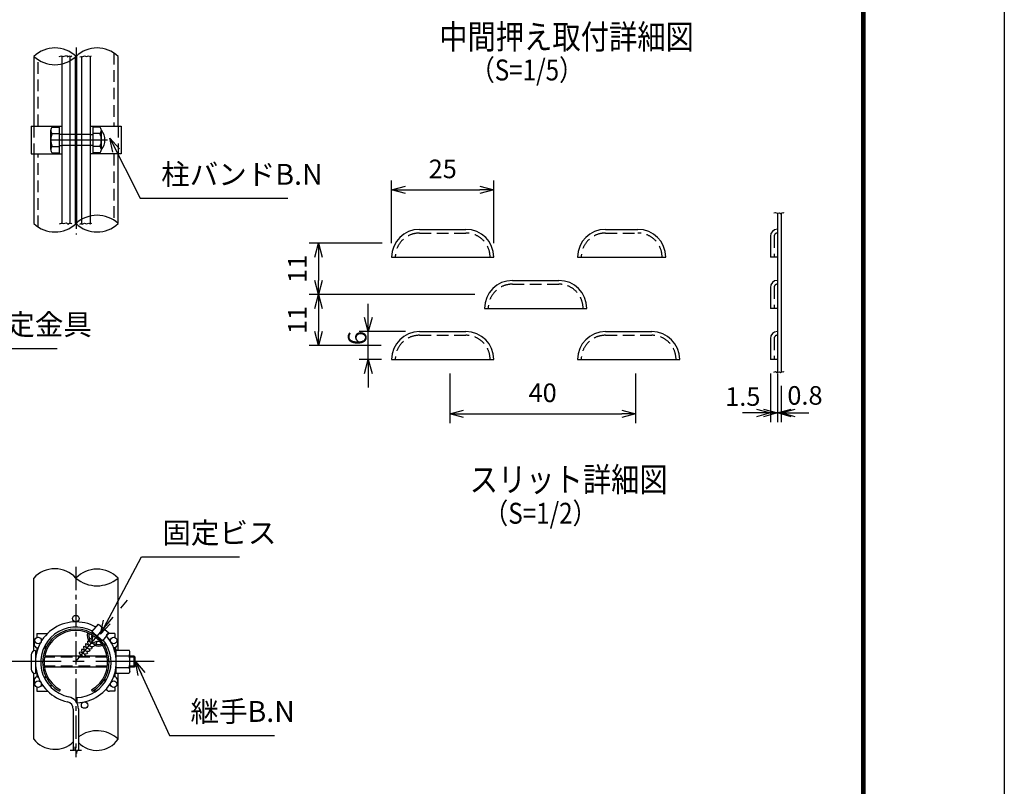
# Model space of a CAD drawing. Extents: x -897 to 8013, y 18981 to 25281.
# Drawn here: x 5895 to 8013, y 21958 to 23608 of the extents above; entities that cross this region are included whole.
import ezdxf

# ---------------------------------------------------------------- set-up
doc = ezdxf.new("R2010")
doc.units = 0
doc.header["$LTSCALE"] = 100
doc.header["$MEASUREMENT"] = 0
doc.header["$PDMODE"] = 35
for name, pattern in [('2$0$CENTERX2', [4, 2.5, -0.5, 0.5, -0.5]), ('2$0$HIDDEN', [0.375, 0.25, -0.125]), ('3-1$0$CENTER', [2, 1.25, -0.25, 0.25, -0.25]), ('3-1$0$CENTERX2', [4, 2.5, -0.5, 0.5, -0.5]), ('3-1$0$HIDDEN', [0.375, 0.25, -0.125]), ('HIDDEN', [0.375, 0.25, -0.125])]:
    doc.linetypes.add(name, pattern=pattern)
doc.layers.get('0').update_dxf_attribs({"linetype": 'CONTINUOUS'})
doc.layers.get('DEFPOINTS').update_dxf_attribs({"linetype": 'CONTINUOUS'})
for name, color, linetype in [('1', 7, 'CONTINUOUS'), ('2$0$1', 7, 'CONTINUOUS'), ('2$0$CENTER', 2, '2$0$CENTERX2'), ('3-1$0$1', 7, 'CONTINUOUS'), ('3-1$0$2', 7, 'CONTINUOUS'), ('3-1$0$CENTER', 2, '3-1$0$CENTERX2'), ('3-1$0$レイヤー_1', 160, 'CONTINUOUS')]:
    doc.layers.add(name, color=color, linetype=linetype)
doc.styles.add('1-2$0$ROMANS', font='romans.shx', dxfattribs={"width": 0.85, "bigfont": 'extfont.shx'})
doc.styles.add('1-3$0$ROMANS', font='romans.shx', dxfattribs={"width": 0.85, "bigfont": 'extfont.shx'})
doc.styles.add('2$0$ROMANS', font='romans.shx', dxfattribs={"width": 0.85, "bigfont": 'extfont.shx'})
doc.styles.add('3-1$0$ROMANS', font='romans.shx', dxfattribs={"width": 0.85, "bigfont": 'extfont.shx'})
doc.styles.add('ROMANS', font='romans.shx', dxfattribs={"width": 0.85, "bigfont": 'extfont.shx'})
doc.dimstyles.new('2$0$ISO15-1', dxfattribs={"dimscale": 15, "dimtxt": 3, "dimasz": 2, "dimexe": 1, "dimexo": 1.5, "dimgap": 1, "dimtad": 1, "dimdec": 1, "dimlfac": 0.066667, "dimdsep": 46, "dimtxsty": '2$0$ROMANS', "dimblk": '2$0$_Open30', "dimcen": 0, "dimclrd": 2, "dimclre": 1, "dimclrt": 3, "dimadec": 0, "dimazin": 2, "dimtfac": 1, "dimtdec": 1, "dimtix": 1, "dimtmove": 2, "dimatfit": 3, "dimldrblk": '2$0$_Open30', "dimfxl": 0, "dimarcsym": 0})
doc.dimstyles.new('3-1$0$ISO15', dxfattribs={"dimscale": 15, "dimtxt": 3, "dimasz": 2, "dimexe": 1, "dimexo": 1.5, "dimgap": 1, "dimtad": 1, "dimdsep": 46, "dimtxsty": '3-1$0$ROMANS', "dimblk": '3-1$0$_Open30', "dimcen": 0, "dimclrd": 2, "dimclre": 1, "dimclrt": 3, "dimadec": 0, "dimazin": 2, "dimtfac": 1, "dimtix": 1, "dimtmove": 2, "dimatfit": 3, "dimldrblk": '3-1$0$_Open30', "dimfxl": 0, "dimarcsym": 0})
doc.dimstyles.new('3-1$0$ISO15-5', dxfattribs={"dimscale": 15, "dimtxt": 3, "dimasz": 2, "dimexe": 1, "dimexo": 1.5, "dimgap": 1, "dimtad": 1, "dimdec": 1, "dimlfac": 0.333333, "dimdsep": 46, "dimtxsty": '3-1$0$ROMANS', "dimblk": '3-1$0$_Open30', "dimcen": 0, "dimclrd": 2, "dimclre": 1, "dimclrt": 3, "dimadec": 0, "dimazin": 2, "dimtfac": 1, "dimtdec": 1, "dimtix": 1, "dimtmove": 2, "dimatfit": 3, "dimldrblk": '3-1$0$_Open30', "dimfxl": 0, "dimarcsym": 0})
doc.dimstyles.new('ISO20-1', dxfattribs={"dimscale": 20, "dimtxt": 3, "dimasz": 2.5, "dimexe": 1, "dimexo": 1.5, "dimgap": 1, "dimtad": 1, "dimdec": 1, "dimlfac": 0.05, "dimdsep": 46, "dimtxsty": 'ROMANS', "dimblk": 'OPEN30', "dimcen": 0, "dimclrd": 2, "dimclre": 1, "dimclrt": 3, "dimadec": 0, "dimazin": 2, "dimtfac": 1, "dimtdec": 1, "dimtmove": 2, "dimatfit": 3, "dimldrblk": 'OPEN30', "dimfxl": 0, "dimarcsym": 0})

# ---------------------------------------------------------------- blocks, each defined once
blk = doc.blocks.new('_Open30')
at = {"color": 0, "linetype": 'ByBlock', "lineweight": -2}
for p, q in [((-1, 0.268), (0, 0)), ((0, 0), (-1, -0.268)), ((0, 0), (-1, 0))]:
    blk.add_line(p, q, dxfattribs=at)
blk = doc.blocks.new('*D41')
at = {"color": 1, "lineweight": -2}
for p, q in [((6819.7, 22846.9), (6819.7, 22740)), ((7219.7, 22846.9), (7219.7, 22740))]:
    blk.add_line(p, q, dxfattribs=at)
at = {"color": 2, "lineweight": -2}
blk.add_line((6849.7, 22760), (7189.7, 22760), dxfattribs=at)
at = {"layer": 'DEFPOINTS', "color": 0}
for p in [(6819.7, 22876.9), (7219.7, 22876.9), (7219.7, 22760)]:
    blk.add_point(p, dxfattribs=at)
at = {"color": 2, "lineweight": -2, "xscale": 30, "yscale": 30, "zscale": 30, "rotation": 180}
blk.add_blockref('_Open30', (6819.7, 22760), dxfattribs=at)
at = {"color": 2, "lineweight": -2, "xscale": 30, "yscale": 30, "zscale": 30}
blk.add_blockref('_Open30', (7219.7, 22760), dxfattribs=at)
at = {"color": 3, "insert": (7019.7, 22800), "char_height": 40, "attachment_point": 5, "style": 'ROMANS'}
blk.add_mtext('40', dxfattribs=at)
blk = doc.blocks.new('*D42')
at = {"color": 1, "lineweight": -2}
for p, q in [((6873.6, 23016.9), (6517.3, 23016.9)), ((6671.9, 22906.9), (6517.3, 22906.9))]:
    blk.add_line(p, q, dxfattribs=at)
at = {"color": 2, "lineweight": -2}
blk.add_line((6537.3, 22986.9), (6537.3, 22936.9), dxfattribs=at)
at = {"layer": 'DEFPOINTS', "color": 0}
for p in [(6903.6, 23016.9), (6537.3, 22906.9), (6701.9, 22906.9)]:
    blk.add_point(p, dxfattribs=at)
at = {"color": 2, "lineweight": -2, "xscale": 30, "yscale": 30, "zscale": 30}
for p, rotation in [((6537.3, 23016.9), 90), ((6537.3, 22906.9), 270)]:
    blk.add_blockref('_Open30', p, dxfattribs=dict(at, rotation=rotation))
at = {"color": 3, "insert": (6497.3, 22961.9), "char_height": 40, "attachment_point": 5, "rotation": 90, "style": 'ROMANS'}
blk.add_mtext('11', dxfattribs=at)
blk = doc.blocks.new('*D43')
at = {"color": 2, "lineweight": -2}
for p, q in [((6644.6, 22966.9), (6644.6, 22996.9)), ((6644.6, 22876.9), (6644.6, 22936.9)), ((6644.6, 22846.9), (6644.6, 22816.9))]:
    blk.add_line(p, q, dxfattribs=at)
at = {"color": 1, "lineweight": -2}
for p, q in [((6724.7, 22936.9), (6624.6, 22936.9)), ((6672.7, 22876.9), (6624.6, 22876.9))]:
    blk.add_line(p, q, dxfattribs=at)
at = {"layer": 'DEFPOINTS', "color": 0}
for p in [(6644.6, 22936.9), (6754.7, 22936.9), (6702.7, 22876.9)]:
    blk.add_point(p, dxfattribs=at)
at = {"color": 2, "lineweight": -2, "xscale": 30, "yscale": 30, "zscale": 30}
for p, rotation in [((6644.6, 22936.9), 270), ((6644.6, 22876.9), 90)]:
    blk.add_blockref('_Open30', p, dxfattribs=dict(at, rotation=rotation))
at = {"color": 3, "insert": (6625.9, 22923), "char_height": 40, "attachment_point": 5, "rotation": 90, "style": 'ROMANS'}
blk.add_mtext('6', dxfattribs=at)
blk = doc.blocks.new('*D44')
at = {"color": 1, "lineweight": -2}
for p, q in [((6674.7, 23126.9), (6517.3, 23126.9)), ((6873.6, 23016.9), (6517.3, 23016.9))]:
    blk.add_line(p, q, dxfattribs=at)
at = {"color": 2, "lineweight": -2}
blk.add_line((6537.3, 23096.9), (6537.3, 23046.9), dxfattribs=at)
at = {"layer": 'DEFPOINTS', "color": 0}
for p in [(6704.7, 23126.9), (6537.3, 23016.9), (6903.6, 23016.9)]:
    blk.add_point(p, dxfattribs=at)
at = {"color": 2, "lineweight": -2, "xscale": 30, "yscale": 30, "zscale": 30}
for p, rotation in [((6537.3, 23126.9), 90), ((6537.3, 23016.9), 270)]:
    blk.add_blockref('_Open30', p, dxfattribs=dict(at, rotation=rotation))
at = {"color": 3, "insert": (6497.3, 23071.9), "char_height": 40, "attachment_point": 5, "rotation": 90, "style": 'ROMANS'}
blk.add_mtext('11', dxfattribs=at)
blk = doc.blocks.new('*D45')
at = {"color": 1, "lineweight": -2}
for p, q in [((6694.7, 23126.9), (6694.7, 23261.8)), ((6914.7, 23126.9), (6914.7, 23261.8))]:
    blk.add_line(p, q, dxfattribs=at)
at = {"color": 2, "lineweight": -2}
blk.add_line((6724.7, 23241.8), (6884.7, 23241.8), dxfattribs=at)
at = {"layer": 'DEFPOINTS', "color": 0}
for p in [(6914.7, 23241.8), (6694.7, 23096.9), (6914.7, 23096.9)]:
    blk.add_point(p, dxfattribs=at)
at = {"color": 2, "lineweight": -2, "xscale": 30, "yscale": 30, "zscale": 30, "rotation": 180}
blk.add_blockref('_Open30', (6694.7, 23241.8), dxfattribs=at)
at = {"color": 2, "lineweight": -2, "xscale": 30, "yscale": 30, "zscale": 30}
blk.add_blockref('_Open30', (6914.7, 23241.8), dxfattribs=at)
at = {"color": 3, "insert": (6804.7, 23281.8), "char_height": 40, "attachment_point": 5, "style": 'ROMANS'}
blk.add_mtext('25', dxfattribs=at)
blk = doc.blocks.new('*D46')
at = {"color": 1, "lineweight": -2}
for p, q in [((7524.7, 22846.9), (7524.7, 22741.8)), ((7532.7, 22820.2), (7532.7, 22741.8))]:
    blk.add_line(p, q, dxfattribs=at)
at = {"color": 2, "lineweight": -2}
for p, q in [((7494.7, 22761.8), (7464.7, 22761.8)), ((7532.7, 22761.8), (7524.7, 22761.8)), ((7562.7, 22761.8), (7592.7, 22761.8))]:
    blk.add_line(p, q, dxfattribs=at)
at = {"layer": 'DEFPOINTS', "color": 0}
for p in [(7524.7, 22876.9), (7532.7, 22850.2), (7524.7, 22761.8)]:
    blk.add_point(p, dxfattribs=at)
at = {"color": 2, "lineweight": -2, "xscale": 30, "yscale": 30, "zscale": 30}
blk.add_blockref('_Open30', (7524.7, 22761.8), dxfattribs=at)
at = {"color": 2, "lineweight": -2, "xscale": 30, "yscale": 30, "zscale": 30, "rotation": 180}
blk.add_blockref('_Open30', (7532.7, 22761.8), dxfattribs=at)
at = {"color": 3, "insert": (7584, 22794.3), "char_height": 40, "attachment_point": 5, "style": 'ROMANS'}
blk.add_mtext('0.8', dxfattribs=at)
blk = doc.blocks.new('*D47')
at = {"color": 1, "lineweight": -2}
for p, q in [((7509.7, 22846.9), (7509.7, 22741.8)), ((7524.7, 22846.9), (7524.7, 22741.8))]:
    blk.add_line(p, q, dxfattribs=at)
at = {"color": 2, "lineweight": -2}
for p, q in [((7479.7, 22761.8), (7449.7, 22761.8)), ((7509.7, 22761.8), (7524.7, 22761.8)), ((7554.7, 22761.8), (7584.7, 22761.8))]:
    blk.add_line(p, q, dxfattribs=at)
at = {"layer": 'DEFPOINTS', "color": 0}
for p in [(7509.7, 22876.9), (7524.7, 22876.9), (7524.7, 22761.8)]:
    blk.add_point(p, dxfattribs=at)
at = {"color": 2, "lineweight": -2, "xscale": 30, "yscale": 30, "zscale": 30}
blk.add_blockref('_Open30', (7509.7, 22761.8), dxfattribs=at)
at = {"color": 2, "lineweight": -2, "xscale": 30, "yscale": 30, "zscale": 30, "rotation": 180}
blk.add_blockref('_Open30', (7524.7, 22761.8), dxfattribs=at)
at = {"color": 3, "insert": (7450.3, 22791.9), "char_height": 40, "attachment_point": 5, "style": 'ROMANS'}
blk.add_mtext('1.5', dxfattribs=at)
blk = doc.blocks.new('2$0$_Open30')
at = {"color": 0, "linetype": 'ByBlock', "lineweight": -2}
for p, q in [((-1, 0.268), (0, 0)), ((0, 0), (-1, -0.268)), ((0, 0), (-1, 0))]:
    blk.add_line(p, q, dxfattribs=at)
blk = doc.blocks.new('3-1$0$_Open30')
at = {"color": 0, "linetype": 'ByBlock', "lineweight": -2}
for p, q in [((-1, 0.268), (0, 0)), ((0, 0), (-1, -0.268)), ((0, 0), (-1, 0))]:
    blk.add_line(p, q, dxfattribs=at)

msp = doc.modelspace()

# ---------------------------------------------------------------- linework, layer by layer
for p, q in [((5924.68, 22249.94), (5924.68, 22406.36)), ((6106.18, 22251.52), (6106.18, 22406.36)), ((5928.34, 22250.7), (5928.34, 22200.99)), ((5919.09, 22241.43), (5919.09, 22210.27)), ((5924.68, 22059.75), (5924.68, 22201.76)), ((6106.18, 22059.75), (6106.18, 22201.81))]:
    msp.add_line(p, q)
at = {"color": 8}
for p, q in [((5929.43, 22238.28), (5928.06, 22238.28)), ((5929.23, 22213.42), (5928.06, 22213.42))]:
    msp.add_line(p, q, dxfattribs=at)
at = {"color": 3, "linetype": 'Continuous'}
msp.add_lwpolyline([(-897.1, 25280.83), (8012.9, 25280.83), (8012.9, 18980.83), (-897.1, 18980.83)], close=True, dxfattribs=at)
at = {"linetype": 'Continuous'}
for points in [[(-597.1, 25093.33), (7712.9, 25093.33), (7712.9, 19168.33), (-597.1, 19168.33)], [(-595.22, 25091.45), (7711.03, 25091.45), (7711.03, 19170.2), (-595.22, 19170.2)], [(-593.35, 25089.58), (7709.15, 25089.58), (7709.15, 19172.08), (-593.35, 19172.08)], [(-591.47, 25087.7), (7707.28, 25087.7), (7707.28, 19173.95), (-591.47, 19173.95)], [(-589.6, 25085.83), (7705.4, 25085.83), (7705.4, 19175.83), (-589.6, 19175.83)]]:
    msp.add_lwpolyline(points, close=True, dxfattribs=at)
for centre, start, end in [((5928.36, 22241.43), 90.14696, 180.00008), ((5928.36, 22210.27), 180.00008, 269.85278)]:
    msp.add_arc(centre, 9.28, start, end)
at = {"layer": '1', "color": 7, "linetype": 'Continuous'}
for p, q in [((7524.66, 23191.9), (7524.66, 22849.47)), ((7532.66, 23191.9), (7532.66, 22849.47)), ((6754.66, 23156.91), (6854.66, 23156.91)), ((7154.66, 23156.91), (7224.66, 23156.91)), ((7524.66, 23157.02), (7524.66, 23157.02)), ((6694.66, 23096.91), (6914.66, 23096.91)), ((7094.66, 23096.91), (7284.66, 23096.91)), ((7524.66, 23096.91), (7509.66, 23096.91)), ((6954.66, 23046.91), (7054.66, 23046.91)), ((6894.66, 22986.91), (7114.66, 22986.91)), ((7524.66, 22986.91), (7509.66, 22986.91)), ((6754.66, 22936.91), (6854.66, 22936.91)), ((7154.66, 22936.91), (7254.66, 22936.91)), ((6694.66, 22876.91), (6914.66, 22876.91)), ((7094.66, 22876.91), (7314.66, 22876.91)), ((7524.66, 22876.91), (7509.66, 22876.91))]:
    msp.add_line(p, q, dxfattribs=at)
at = {"layer": '1', "color": 2, "linetype": 'HIDDEN'}
for p, q in [((6754.66, 23148.91), (6854.66, 23148.91)), ((7154.66, 23148.91), (7224.66, 23148.91)), ((7517.66, 23142.02), (7517.66, 23096.91)), ((6954.66, 23038.91), (7054.66, 23038.91)), ((7517.66, 23032.02), (7517.66, 22986.91)), ((6754.66, 22928.91), (6854.66, 22928.91)), ((7154.66, 22928.91), (7254.66, 22928.91)), ((7517.66, 22922.02), (7517.66, 22876.91))]:
    msp.add_line(p, q, dxfattribs=at)
at = {"layer": '1', "linetype": 'Continuous'}
for p, q in [((7509.66, 23142.02), (7509.66, 23096.91)), ((7509.66, 23032.02), (7509.66, 22986.91)), ((7509.66, 22922.02), (7509.66, 22876.91))]:
    msp.add_line(p, q, dxfattribs=at)
at = {"layer": '1', "color": 2, "linetype": 'Continuous'}
for points in [[(7516.95, 23192.27), (7520.58, 23193.27), (7523.88, 23191.46), (7529.41, 23192.5), (7531.33, 23191.2), (7536.3, 23193.27), (7538.23, 23192.5)], [(7516.95, 22849.85), (7520.58, 22850.85), (7523.88, 22849.04), (7529.41, 22850.07), (7531.33, 22848.77), (7536.3, 22850.85), (7538.23, 22850.07)]]:
    msp.add_lwpolyline(points, dxfattribs=at)
at = {"layer": '1', "color": 7, "linetype": 'Continuous'}
for centre, start, end in [((6754.66, 23096.91), 90, 180), ((6854.66, 23096.91), 0, 90), ((7154.66, 23096.91), 90, 180), ((7224.66, 23096.91), 0, 90), ((6954.66, 22986.91), 90, 180), ((7054.66, 22986.91), 0, 90), ((6754.66, 22876.91), 90, 180), ((6854.66, 22876.91), 0, 90), ((7154.66, 22876.91), 90, 180), ((7254.66, 22876.91), 0, 90)]:
    msp.add_arc(centre, 60, start, end, dxfattribs=at)
at = {"layer": '1', "linetype": 'Continuous'}
for centre in [(7524.66, 23142.02), (7524.66, 23032.02), (7524.66, 22922.02)]:
    msp.add_arc(centre, 15, 90, 180, dxfattribs=at)
at = {"layer": '1', "color": 2, "linetype": 'HIDDEN'}
for centre, radius, start, end in [((6754.66, 23096.91), 52, 90, 180), ((6854.66, 23096.91), 52, 0, 90), ((7154.66, 23096.91), 52, 90, 180), ((7224.66, 23096.91), 52, 0, 90), ((7524.66, 23142.02), 7, 90, 180), ((6954.66, 22986.91), 52, 90, 180), ((7054.66, 22986.91), 52, 0, 90), ((7524.66, 23032.02), 7, 90, 180), ((6754.66, 22876.91), 52, 90, 180), ((6854.66, 22876.91), 52, 0, 90), ((7154.66, 22876.91), 52, 90, 180), ((7254.66, 22876.91), 52, 0, 90), ((7524.66, 22922.02), 7, 90, 180)]:
    msp.add_arc(centre, radius, start, end, dxfattribs=at)
at = {"layer": '2$0$1', "color": 2, "linetype": '2$0$HIDDEN'}
for p, q in [((6096.93, 23536.77), (6096.93, 23379.27)), ((5934.63, 23379.27), (5934.63, 23521.77)), ((5925.03, 23379.27), (5925.03, 23319.27)), ((6106.53, 23379.27), (6106.53, 23319.27)), ((5985.48, 23361.27), (5979.48, 23361.27)), ((6046.08, 23361.27), (6052.08, 23361.27)), ((5979.48, 23337.27), (5985.48, 23337.27)), ((6052.08, 23337.27), (6046.08, 23337.27)), ((5934.63, 23161.77), (5934.63, 23319.27)), ((6096.93, 23319.27), (6096.93, 23176.77))]:
    msp.add_line(p, q, dxfattribs=at)
at = {"layer": '2$0$1', "color": 7, "linetype": 'Continuous'}
for p, q in [((5925.03, 23529.27), (5925.03, 23379.27)), ((5985.48, 23529.27), (5985.48, 23169.27)), ((6003.48, 23169.27), (6003.48, 23529.27)), ((6014.58, 23169.27), (6014.58, 23529.27)), ((6016.98, 23529.27), (6016.98, 23169.27)), ((6028.08, 23169.27), (6028.08, 23529.27)), ((6046.08, 23529.27), (6046.08, 23169.27)), ((6106.53, 23379.27), (6106.53, 23529.27)), ((5919.03, 23379.27), (5985.48, 23379.27)), ((5919.03, 23379.27), (5919.03, 23319.27)), ((5961.24, 23328.48), (5961.24, 23370.05)), ((5964.48, 23376.98), (5979.48, 23376.98)), ((5979.48, 23379.27), (5979.48, 23319.27)), ((6046.08, 23379.27), (6112.53, 23379.27)), ((6052.08, 23379.27), (6052.08, 23319.27)), ((6067.08, 23376.98), (6052.08, 23376.98)), ((6070.32, 23328.48), (6070.32, 23370.05)), ((6112.53, 23379.27), (6112.53, 23319.27)), ((5964.48, 23363.13), (5979.48, 23363.13)), ((6045.87, 23361.27), (5985.48, 23361.27)), ((6067.08, 23363.13), (6052.08, 23363.13)), ((5964.48, 23335.41), (5979.48, 23335.41)), ((6045.87, 23337.27), (5985.48, 23337.27)), ((6067.08, 23335.41), (6052.08, 23335.41)), ((5919.03, 23319.27), (5985.48, 23319.27)), ((5925.03, 23319.27), (5925.03, 23169.27)), ((5964.48, 23321.56), (5979.48, 23321.56)), ((6112.53, 23319.27), (6046.08, 23319.27)), ((6067.08, 23321.56), (6052.08, 23321.56)), ((6106.53, 23169.27), (6106.53, 23319.27))]:
    msp.add_line(p, q, dxfattribs=at)
at = {"layer": '2$0$1', "color": 2, "linetype": 'Continuous'}
for points in [[(5979.7, 23528.77), (5984.39, 23530), (5987.83, 23529.19), (5995.12, 23530.81), (5997.68, 23528.38), (6001.55, 23530), (6005.38, 23529.19), (6006.68, 23530)], [(6023.84, 23527.98), (6026.84, 23529.19), (6028.99, 23528.38), (6033.71, 23530), (6037.99, 23528.77), (6042.7, 23530), (6046.13, 23528.77), (6049.13, 23530)], [(5980.01, 23168.76), (5984.71, 23169.99), (5988.15, 23169.18), (5995.43, 23170.8), (5998, 23168.36), (6001.86, 23169.99), (6005.7, 23169.18), (6007, 23169.99)], [(6024.15, 23167.97), (6027.16, 23169.18), (6029.31, 23168.36), (6034.02, 23169.99), (6038.3, 23168.76), (6043.02, 23169.99), (6046.44, 23168.76), (6049.45, 23169.99)]]:
    msp.add_lwpolyline(points, dxfattribs=at)
for centre, start, end in [((5970.4, 23481.08), 46.72412, 133.27588), ((6061.15, 23481.08), 46.72412, 133.27588), ((5970.4, 23577.46), 226.72412, 313.27588), ((6061.15, 23121.08), 46.72412, 133.27588), ((5970.4, 23217.46), 226.72412, 313.27588), ((6061.15, 23217.46), 226.72412, 313.27588)]:
    msp.add_arc(centre, 66.19, start, end, dxfattribs=at)
at = {"layer": '2$0$1', "color": 7, "linetype": 'Continuous'}
for centre, radius, start, end in [((5970.27, 23370.05), 9.03, 129.87336, 230.12664), ((6061.29, 23370.05), 9.03, 309.87336, 50.12664), ((6045.58, 23349.27), 32.31, 319.96439, 40.03561), ((5992.49, 23349.27), 31.25, 153.67833, 206.32167), ((6039.07, 23349.27), 31.25, 333.67833, 26.32167), ((5970.27, 23328.48), 9.03, 129.87336, 230.12664), ((6061.29, 23328.48), 9.03, 309.87336, 50.12664)]:
    msp.add_arc(centre, radius, start, end, dxfattribs=at)
at = {"layer": '2$0$CENTER', "ltscale": 0.2}
msp.add_line((6015.78, 23548.05), (6015.78, 23145.52), dxfattribs=at)
at = {"layer": '2$0$CENTER', "color": 2, "linetype": '2$0$CENTERX2'}
msp.add_line((6015.78, 23540.94), (6015.78, 23169.27), dxfattribs=at)
at = {"layer": '2$0$CENTER'}
msp.add_line((5962.18, 23349.27), (6083.68, 23349.27), dxfattribs=at)
at = {"layer": '3-1$0$1'}
for p, q in [((6049.83, 22290.78), (6063.81, 22307.44)), ((6063.81, 22307.44), (6086.66, 22288.27)), ((6072.68, 22271.61), (6049.83, 22290.78)), ((6053.51, 22287.36), (6053.67, 22285.52)), ((6086.66, 22288.27), (6072.68, 22271.61)), ((6037.19, 22265.3), (6036.41, 22264.25)), ((6036.41, 22264.25), (6036.99, 22257.62)), ((6037.19, 22265.3), (6041.27, 22263.39)), ((6041.46, 22271.07), (6040.69, 22270.03)), ((6040.69, 22270.03), (6041.27, 22263.39)), ((6041.46, 22271.07), (6045.54, 22269.17)), ((6045.74, 22276.85), (6044.96, 22275.8)), ((6044.96, 22275.8), (6045.54, 22269.17)), ((6045.54, 22269.17), (6048.59, 22267.39)), ((6045.74, 22276.85), (6049.82, 22274.95)), ((6051.57, 22282.42), (6048.26, 22265.73)), ((6048.26, 22265.73), (6062.96, 22271.15)), ((6050.01, 22282.63), (6049.24, 22281.58)), ((6049.24, 22281.58), (6049.82, 22274.95)), ((6049.82, 22274.95), (6050.06, 22274.81)), ((6050.01, 22282.63), (6051.48, 22281.94)), ((6050.2, 22266.45), (6053.17, 22264.71)), ((6053.17, 22264.71), (6059.81, 22265.29)), ((6053.17, 22264.71), (6055.76, 22261.02)), ((6058.58, 22269.53), (6060.81, 22266.34)), ((6060.81, 22266.34), (6059.81, 22265.29)), ((6060.46, 22270.23), (6064.86, 22270.61)), ((6063.28, 22275.35), (6067.75, 22275.75)), ((6063.28, 22275.35), (6065.86, 22271.67)), ((6024.36, 22247.96), (6022.69, 22245.7)), ((6022.69, 22245.7), (6022.79, 22244.52)), ((6022.79, 22244.52), (6031.19, 22237.48)), ((6024.36, 22247.96), (6028.44, 22246.06)), ((6028.64, 22253.74), (6027.86, 22252.69)), ((6027.86, 22252.69), (6028.44, 22246.06)), ((6028.44, 22246.06), (6032.96, 22243.42)), ((6028.64, 22253.74), (6032.72, 22251.84)), ((6032.91, 22259.52), (6032.14, 22258.47)), ((6032.14, 22258.47), (6032.72, 22251.84)), ((6032.72, 22251.84), (6038.02, 22248.74)), ((6032.91, 22259.52), (6036.99, 22257.62)), ((6032.96, 22243.42), (6039.6, 22244)), ((6032.96, 22243.42), (6035.55, 22239.73)), ((6036.99, 22257.62), (6043.07, 22254.06)), ((6038.02, 22248.74), (6044.65, 22249.32)), ((6038.02, 22248.74), (6040.6, 22245.05)), ((6040.6, 22245.05), (6039.6, 22244)), ((6041.27, 22263.39), (6048.12, 22259.38)), ((6043.07, 22254.06), (6049.7, 22254.64)), ((6043.07, 22254.06), (6045.65, 22250.37)), ((6045.65, 22250.37), (6044.65, 22249.32)), ((6048.12, 22259.38), (6054.75, 22259.97)), ((6048.12, 22259.38), (6050.7, 22255.7)), ((6050.7, 22255.7), (6049.7, 22254.64)), ((6055.76, 22261.02), (6054.75, 22259.97)), ((6101.61, 22253.77), (6099.31, 22253.77)), ((6101.61, 22253.77), (6101.61, 22237.04)), ((6031.19, 22237.48), (6033.61, 22237.69)), ((6035.55, 22239.73), (6033.61, 22237.69)), ((6101.61, 22200.96), (6098.99, 22200.96)), ((6101.61, 22213.27), (6101.61, 22200.96))]:
    msp.add_line(p, q, dxfattribs=at)
at = {"layer": '3-1$0$1', "color": 7, "linetype": 'Continuous'}
for p, q in [((5931.55, 22287.29), (5954.55, 22287.29)), ((5931.55, 22287.29), (5931.55, 22278.68)), ((6099.31, 22287.29), (6088.13, 22287.29)), ((6099.31, 22287.29), (6099.31, 22278.68)), ((5940.48, 22274.87), (5944.04, 22274.87)), ((5962.06, 22274.87), (5964.1, 22274.87)), ((6078.81, 22258.16), (6078.81, 22266.75)), ((6089.37, 22274.86), (6090.38, 22274.86)), ((5931.55, 22256.22), (5931.55, 22248.2)), ((5931.55, 22256.22), (5934.18, 22256.22)), ((5946.28, 22256.22), (5951.08, 22256.22)), ((6099.31, 22256.22), (6096.68, 22256.22)), ((6099.31, 22256.22), (6099.31, 22248.2)), ((6099.31, 22248.2), (6099.31, 22251.88)), ((5931.55, 22202.12), (5931.55, 22194.09)), ((6099.31, 22202.11), (6099.31, 22194.09)), ((6099.31, 22199.06), (6099.31, 22202.11)), ((5931.55, 22194.09), (5934.18, 22194.09)), ((5946.28, 22194.09), (5951.08, 22194.09)), ((6078.81, 22183.57), (6078.81, 22192.15)), ((6099.31, 22194.09), (6096.68, 22194.09)), ((5931.54, 22171.64), (5931.55, 22163.02)), ((5931.55, 22163.02), (5954.55, 22163.02)), ((5940.48, 22175.45), (5944.04, 22175.45)), ((5958.2, 22175.45), (5964.1, 22175.45)), ((6099.31, 22163.02), (6088.13, 22163.02)), ((6090.38, 22175.45), (6089.37, 22175.45)), ((6099.31, 22171.64), (6099.31, 22163.02))]:
    msp.add_line(p, q, dxfattribs=at)
at = {"layer": '3-1$0$1', "linetype": 'Continuous'}
for p, q in [((6053.99, 22287.29), (6050.72, 22287.29)), ((5981.68, 22165.72), (5980.14, 22163.02)), ((6049.18, 22165.72), (6050.72, 22163.02)), ((6058.85, 22163.02), (6050.72, 22163.02)), ((6017.19, 22149.37), (6017.44, 22138.19)), ((6009.81, 22123.92), (6009.81, 22035.43)), ((6021.02, 22124.83), (6021.02, 22035.43))]:
    msp.add_line(p, q, dxfattribs=at)
at = {"layer": '3-1$0$1', "color": 2, "linetype": '3-1$0$HIDDEN'}
for p, q in [((6082.97, 22236.31), (5947.89, 22236.31)), ((6083.35, 22216.85), (5947.51, 22216.85))]:
    msp.add_line(p, q, dxfattribs=at)
at = {"layer": '3-1$0$1', "color": 8, "linetype": 'Continuous'}
msp.add_line((6101.61, 22237.04), (6101.61, 22213.27), dxfattribs=at)
at = {"layer": '3-1$0$1', "color": 2, "linetype": 'Continuous'}
for p, q in [((6012.56, 22035.43), (6002.98, 22035.43)), ((6013.99, 22043.1), (6012.56, 22035.43)), ((6016.87, 22029.21), (6013.99, 22043.1)), ((6017.82, 22035.43), (6016.87, 22029.21)), ((6027.4, 22035.43), (6017.82, 22035.43))]:
    msp.add_line(p, q, dxfattribs=at)
at = {"layer": '3-1$0$1', "color": 7, "linetype": 'Continuous'}
for centre in [(6015.43, 22319.14), (5934.04, 22272.15), (6096.82, 22272.15), (5934.04, 22178.17), (6096.82, 22178.17), (6034.26, 22133.08)]:
    msp.add_circle(centre, 6.99, dxfattribs=at)
at = {"layer": '3-1$0$1', "color": 2, "linetype": 'Continuous'}
for centre, radius, start, end in [((5970.06, 22365.17), 61.28, 42.23512, 137.76805), ((6060.8, 22362.63), 63.02, 43.94705, 136.05266), ((6060.81, 22460.19), 70.4, 229.87007, 310.12909), ((6060.81, 22011.92), 65.93, 46.51018, 127.12034), ((5970.06, 22095.69), 57.88, 218.38161, 313.37594), ((6060.81, 22090.08), 54.58, 223.2096, 326.23242)]:
    msp.add_arc(centre, radius, start, end, dxfattribs=at)
at = {"layer": '3-1$0$1', "linetype": 'Continuous'}
for centre, radius, start, end in [((6015.43, 22225.16), 86.99, 60.48161, 258.10791), ((6015.43, 22225.16), 75.81, 62.04972, 258.1084), ((6015.43, 22225.16), 71.46, 299.59094, 240.40735), ((6015.43, 22225.16), 68.35, 299.59073, 240.40747), ((6015.43, 22225.16), 75.81, 271.32614, 39.3574), ((6015.43, 22225.16), 86.99, 271.32593, 40.7387), ((5994.3, 22124.83), 15.53, 356.64932, 78.10813), ((5994.3, 22124.83), 26.72, 0, 78.10854)]:
    msp.add_arc(centre, radius, start, end, dxfattribs=at)
at = {"layer": '3-1$0$1'}
for centre, radius, start, end in [((6063.85, 22284.08), 23.93, 168.64402, 217.59953), ((6063.85, 22284.08), 20.82, 170.37227, 205.24896), ((6062.55, 22282.74), 19.73, 99.09154, 106.70436), ((6063.85, 22284.08), 20.82, 246.87469, 290.80282), ((6062.55, 22282.74), 19.73, 354.70125, 0.90846), ((6063.85, 22284.08), 23.93, 248.93762, 292.53107)]:
    msp.add_arc(centre, radius, start, end, dxfattribs=at)
at = {"layer": '3-1$0$1', "color": 7, "linetype": 'Continuous'}
for centre, radius, start, end in [((6088.13, 22277.97), 9.32, 89.99915, 146.77315), ((5935.43, 22265.54), 10.1, 145.52913, 247.34993), ((6093.26, 22265.54), 10.1, 112.62742, 124.65338), ((6095.43, 22265.54), 10.1, 292.64575, 34.46854), ((5960.94, 22263.21), 12.08, 187.60463, 215.33431), ((5935.43, 22184.77), 10.1, 112.62642, 214.46987), ((5960.94, 22187.1), 12.08, 144.66621, 172.39242), ((6095.43, 22184.77), 10.1, 325.53168, 67.37152), ((6088.13, 22172.34), 9.32, 213.22365, 270.00008), ((6093.26, 22184.77), 10.1, 235.33656, 247.34932)]:
    msp.add_arc(centre, radius, start, end, dxfattribs=at)
at = {"layer": '3-1$0$2', "color": 7, "linetype": 'Continuous'}
for p, q in [((5931.55, 22250.7), (5931.55, 22248.2)), ((6101.61, 22251.52), (6129.79, 22251.52)), ((6131.72, 22248.19), (6129.79, 22251.52)), ((6131.72, 22205.14), (6131.72, 22248.19)), ((6101.61, 22239.09), (6129.79, 22239.09)), ((5931.55, 22202.12), (5931.55, 22200.99)), ((6101.61, 22201.81), (6129.79, 22201.81)), ((6101.73, 22214.24), (6129.79, 22214.24)), ((6131.72, 22205.14), (6129.79, 22201.81))]:
    msp.add_line(p, q, dxfattribs=at)
at = {"layer": '3-1$0$2', "color": 7}
for p, q in [((6030.65, 22238.58), (5948.28, 22238.58)), ((6082.57, 22238.58), (6033.84, 22238.58)), ((6140.9, 22238.58), (6131.72, 22238.58)), ((6143.17, 22236.31), (6140.9, 22238.58)), ((6140.9, 22214.58), (6140.9, 22238.58)), ((6143.17, 22216.85), (6143.17, 22236.31)), ((6083.05, 22214.58), (5947.81, 22214.58)), ((6140.9, 22214.58), (6131.72, 22214.58)), ((6143.17, 22216.85), (6140.9, 22214.58))]:
    msp.add_line(p, q, dxfattribs=at)
at = {"layer": '3-1$0$2', "color": 4}
for p, q in [((6143.17, 22236.31), (6131.72, 22236.31)), ((6143.17, 22216.85), (6131.72, 22216.85))]:
    msp.add_line(p, q, dxfattribs=at)
at = {"layer": '3-1$0$2', "color": 7, "linetype": 'Continuous'}
for centre, radius, start, end in [((6109.25, 22248.19), 22.47, 336.12587, 0.00027), ((6090.65, 22226.68), 41.07, 342.36212, 17.59195), ((6109.25, 22205.14), 22.47, 0, 23.89252)]:
    msp.add_arc(centre, radius, start, end, dxfattribs=at)
at = {"layer": '3-1$0$CENTER', "ltscale": 0.2}
msp.add_line((6015.43, 22430.57), (6015.43, 22021.23), dxfattribs=at)
at = {"layer": '3-1$0$CENTER', "linetype": '3-1$0$CENTER'}
for p, q in [((6015.43, 22226.58), (6126.42, 22358.85)), ((6183.54, 22226.58), (5871.9, 22226.58))]:
    msp.add_line(p, q, dxfattribs=at)

# ---------------------------------------------------------------- texts
at = {"width": 0.85}
for s, height, style, p in [('中間押え取付詳細図', 52.5, '1-2$0$ROMANS', (6797.12, 23545.11)), ('（S=1/5）', 45, '1-2$0$ROMANS', (6864.48, 23477.45)), ('スリット詳細図', 52.5, '1-3$0$ROMANS', (6862.63, 22592.18)), ('（S=1/2）', 45, '1-3$0$ROMANS', (6893.47, 22523.4))]:
    msp.add_text(s, height=height, dxfattribs=dict(at, style=style)).set_placement(p)
at = {"layer": '2$0$1', "color": 3, "insert": (6198.96, 23238.71), "char_height": 45, "attachment_point": 7, "style": '2$0$ROMANS'}
msp.add_mtext('柱バンドB.N', dxfattribs=at)
at = {"layer": '3-1$0$1', "color": 3, "insert": (6262, 22082.79), "char_height": 45, "attachment_point": 7, "style": '3-1$0$ROMANS'}
msp.add_mtext('継手B.N', dxfattribs=at)
at = {"layer": '3-1$0$レイヤー_1', "color": 3, "linetype": 'Continuous', "char_height": 45, "attachment_point": 7, "style": '3-1$0$ROMANS'}
for s, insert in [('固定金具', (5804.31, 22915.5)), ('固定ビス', (6201.42, 22467.01))]:
    msp.add_mtext(s, dxfattribs=dict(at, insert=insert))

# ---------------------------------------------------------------- dimensions: what is measured, and where the dimension line sits
for base, p1, p2, text, picture, middle in [((6914.66, 23241.77), (6694.66, 23096.91), (6914.66, 23096.91), '25', '*D45', (6804.66, 23281.77)), ((7219.66, 22759.96), (6819.66, 22876.91), (7219.66, 22876.91), '40', '*D41', (7019.66, 22799.96))]:
    dim = msp.add_linear_dim(base=base, p1=p1, p2=p2, text=text, dimstyle='ISO20-1', override={"dimtxt": 2, "dimasz": 1.5})
    dim.commit()
    dim.dimension.update_dxf_attribs({"geometry": picture, "text_midpoint": middle})
for base, p1, p2, picture, middle in [((6537.29, 23016.91), (6704.73, 23126.91), (6903.55, 23016.91), '*D44', (6497.29, 23071.91)), ((6537.29, 22906.91), (6903.55, 23016.91), (6701.89, 22906.91), '*D42', (6497.29, 22961.91))]:
    dim = msp.add_linear_dim(base=base, p1=p1, p2=p2, angle=90, text='11', dimstyle='ISO20-1', override={"dimtxt": 2, "dimasz": 1.5})
    dim.commit()
    dim.dimension.update_dxf_attribs({"geometry": picture, "text_midpoint": middle})
dim = msp.add_linear_dim(base=(6644.6, 22936.91), p1=(6702.66, 22876.91), p2=(6754.66, 22936.91), angle=90, text='6', dimstyle='ISO20-1', override={"dimtxt": 2, "dimasz": 1.5})
dim.commit()
dim.dimension.update_dxf_attribs({"geometry": '*D43', "text_midpoint": (6625.85, 22923.03), "dimtype": 160})
for p1, text, picture, middle in [((7509.66, 22876.91), '1.5', '*D47', (7450.33, 22791.88)), ((7532.66, 22850.24), '0.8', '*D46', (7583.96, 22794.29))]:
    dim = msp.add_linear_dim(base=(7524.66, 22761.84), p1=p1, p2=(7524.66, 22876.91), text=text, dimstyle='ISO20-1', override={"dimtxt": 2, "dimasz": 1.5})
    dim.commit()
    dim.dimension.update_dxf_attribs({"geometry": picture, "text_midpoint": middle, "dimtype": 160})

# ---------------------------------------------------------------- leaders
at = {"layer": '2$0$1', "annotation_type": 0, "has_hookline": 1, "hookline_direction": 0, "text_width": 272.85}
msp.add_leader([(6088.81, 23353.44), (6153.96, 23223.71), (6183.96, 23223.71)], dimstyle='2$0$ISO15-1', override={"dimgap": 1, "dimtad": 1, "dimldrblk": '2$0$_Open30'}, dxfattribs=at)
at = {"layer": '3-1$0$1', "linetype": 'Continuous', "annotation_type": 0, "has_hookline": 1, "hookline_direction": 0, "text_width": 170.85}
msp.add_leader([(5674.77, 22748.74), (5759.31, 22900.5), (5789.31, 22900.5)], dimstyle='3-1$0$ISO15', override={"dimgap": 1, "dimtad": 1, "dimldrblk": '3-1$0$_Open30'}, dxfattribs=at)
at = {"layer": '3-1$0$レイヤー_1', "linetype": 'Continuous', "annotation_type": 0, "has_hookline": 1, "hookline_direction": 0}
for points, text_width in [([(6068.19, 22285.34), (6156.42, 22452.01), (6186.42, 22452.01)], 165.75), ([(6143.94, 22227.09), (6217, 22067.79), (6247, 22067.79)], 181.05)]:
    msp.add_leader(points, dimstyle='3-1$0$ISO15-5', override={"dimgap": 1, "dimtad": 1, "dimldrblk": '3-1$0$_Open30'}, dxfattribs=dict(at, text_width=text_width))

doc.saveas('drawing.dxf')
